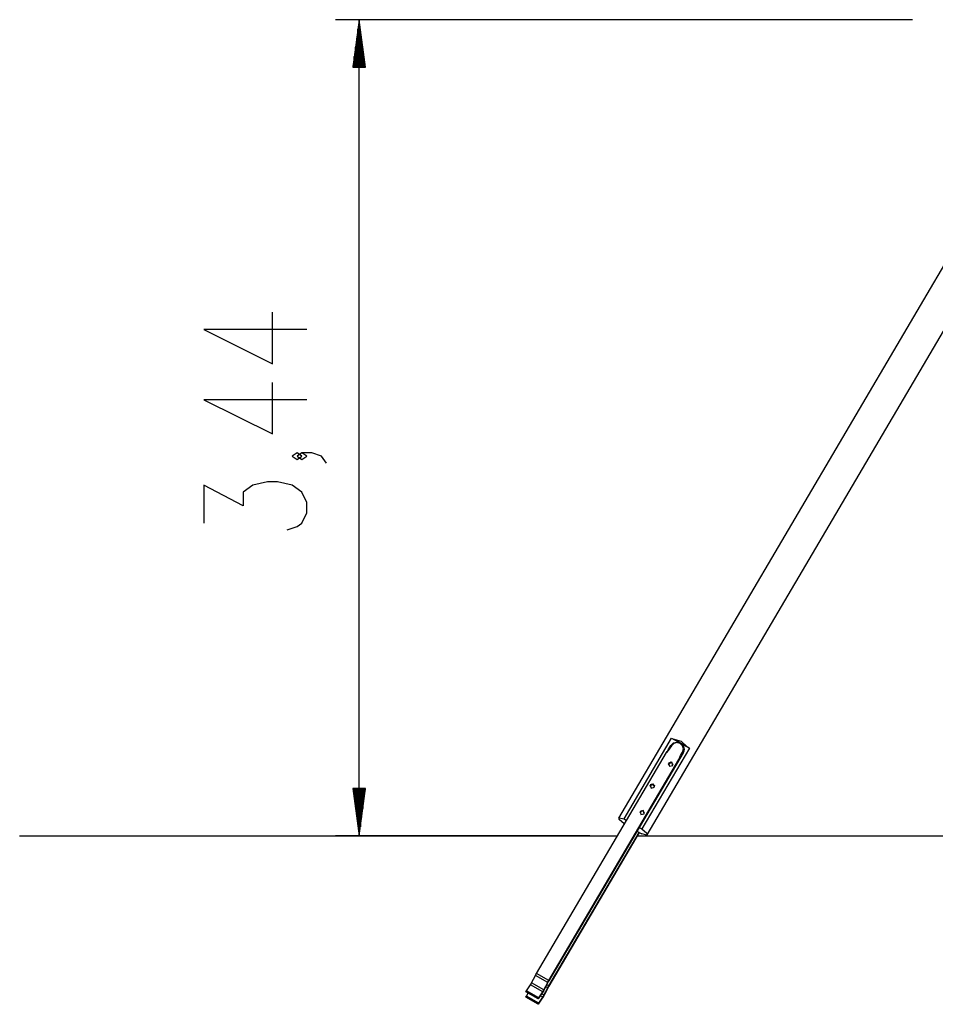
# Model space of a CAD drawing. Units: inches. Extents: x 71 to 226, y 37 to 173.
# Drawn here: x 71 to 109, y 130 to 171 of the extents above; entities that cross this region are included whole.
import ezdxf

# ---------------------------------------------------------------- set-up
doc = ezdxf.new("R2010")
doc.units = ezdxf.units.IN
doc.header["$MEASUREMENT"] = 0
doc.layers.add('Ebene 1', color=7, linetype='Continuous')

# ---------------------------------------------------------------- blocks, each defined once
blk = doc.blocks.new('block 2')
at = {"layer": 'Ebene 1', "color": 179, "lineweight": 25, "true_color": 0x1a171b}
for points in [[(108.263, 171.075), (83.97, 171.075)], [(84.97, 171.075), (84.707, 169.075)], [(84.97, 169.075), (84.97, 171.075)], [(84.97, 169.075), (84.97, 171.075)], [(85.233, 169.075), (84.97, 171.075)], [(84.97, 136.705), (84.97, 171.075)], [(84.919, 169.075), (84.919, 170.689)], [(85.021, 169.075), (85.021, 170.689)], [(84.869, 169.075), (84.869, 170.303)], [(85.072, 169.075), (85.072, 170.303)], [(84.818, 169.075), (84.818, 169.918)], [(85.122, 169.075), (85.122, 169.918)], [(84.767, 169.075), (84.767, 169.532)], [(85.173, 169.075), (85.173, 169.532)], [(84.707, 169.075), (85.233, 169.075)], [(84.716, 169.075), (84.716, 169.146)], [(84.716, 169.075), (84.716, 169.146)], [(85.224, 169.075), (85.224, 169.146)], [(85.224, 169.075), (85.224, 169.146)], [(112.876, 166.334), (95.894, 137.46)], [(97.101, 136.75), (113.683, 164.943)], [(82.77, 158.033), (78.439, 158.033), (81.326, 156.589), (81.326, 158.755)], [(82.77, 155.075), (78.439, 155.075), (81.326, 153.632), (81.326, 155.797)], [(82.564, 152.695), (82.357, 152.84), (82.151, 152.695), (82.357, 152.551), (82.564, 152.695), (82.564, 152.695)], [(83.595, 152.406), (83.389, 152.695), (82.976, 152.84), (82.564, 152.84), (82.357, 152.695), (82.564, 152.551), (82.77, 152.695), (82.564, 152.84)], [(81.945, 149.593), (82.357, 149.738), (82.564, 149.882), (82.77, 150.315), (82.77, 150.748), (82.564, 151.181), (82.151, 151.47), (81.532, 151.614), (81.12, 151.614), (80.501, 151.47), (80.089, 151.181), (80.089, 150.604), (78.439, 151.47), (78.439, 149.882)], [(96.122, 137.423), (98.123, 140.823)], [(98.088, 140.513), (98.197, 140.62), (98.347, 140.66), (98.498, 140.62), (98.607, 140.513), (98.648, 140.365), (98.607, 140.218)], [(98.581, 140.238), (98.619, 140.371), (98.581, 140.504), (98.483, 140.601), (98.347, 140.636), (98.212, 140.601), (98.114, 140.504)], [(98.123, 140.823), (98.176, 140.801), (98.233, 140.776)], [(98.123, 140.823), (98.476, 140.623)], [(98.233, 140.776), (98.532, 140.699), (98.762, 140.477)], [(98.233, 140.776), (98.762, 140.477)], [(98.498, 140.611), (98.873, 140.398)], [(92.436, 130.909), (97.915, 140.224)], [(98.607, 140.208), (92.956, 130.599)], [(98.873, 140.398), (96.872, 136.998)], [(97.915, 140.224), (97.936, 140.259), (97.958, 140.294), (97.979, 140.33), (98.001, 140.366), (98.044, 140.439), (98.088, 140.513)], [(98.114, 140.504), (98.022, 140.362), (97.915, 140.224)], [(98.114, 140.504), (98.101, 140.508), (98.088, 140.513)], [(98.434, 139.929), (98.502, 140.089), (98.581, 140.238)], [(98.434, 139.929), (98.455, 139.964), (98.477, 140), (98.499, 140.036), (98.52, 140.072), (98.564, 140.145), (98.607, 140.218)], [(98.581, 140.238), (98.594, 140.228), (98.607, 140.218)], [(98.648, 140.356), (98.637, 140.28), (98.607, 140.208)], [(98.607, 140.208), (98.607, 140.218)], [(98.648, 140.356), (98.648, 140.365)], [(98.762, 140.477), (98.819, 140.437), (98.873, 140.398)], [(92.956, 130.615), (98.434, 139.929)], [(97.984, 139.719), (98.084, 139.81), (98.184, 139.719)], [(98.184, 139.719), (98.084, 139.81), (97.984, 139.719)], [(98.034, 139.642), (98.171, 139.678), (98.134, 139.812), (97.997, 139.776), (98.034, 139.642), (98.034, 139.642)], [(84.707, 138.705), (84.97, 136.705)], [(85.233, 138.705), (84.707, 138.705)], [(84.716, 138.705), (84.716, 138.634)], [(84.716, 138.705), (84.716, 138.634)], [(84.767, 138.705), (84.767, 138.248)], [(84.818, 138.705), (84.818, 137.863)], [(84.869, 138.705), (84.869, 137.477)], [(84.919, 138.705), (84.919, 137.091)], [(84.97, 138.705), (84.97, 136.705)], [(84.97, 138.705), (84.97, 136.705)], [(84.97, 136.705), (85.233, 138.705)], [(85.021, 138.705), (85.021, 137.091)], [(85.072, 138.705), (85.072, 137.477)], [(85.122, 138.705), (85.122, 137.863)], [(85.173, 138.705), (85.173, 138.248)], [(85.224, 138.705), (85.224, 138.634)], [(85.224, 138.705), (85.224, 138.634)], [(97.211, 138.797), (97.311, 138.888), (97.411, 138.797)], [(97.411, 138.797), (97.311, 138.888), (97.211, 138.797)], [(97.261, 138.72), (97.398, 138.756), (97.361, 138.89), (97.225, 138.854), (97.261, 138.72), (97.261, 138.72)], [(96.984, 137.679), (96.884, 137.77), (96.785, 137.679)], [(96.984, 137.679), (96.884, 137.77), (96.785, 137.679)], [(96.834, 137.602), (96.971, 137.638), (96.934, 137.772), (96.798, 137.736), (96.834, 137.602), (96.834, 137.602)], [(96.122, 137.213), (95.919, 137.394), (95.919, 137.473), (96.122, 137.423)], [(96.122, 137.423), (96.231, 137.362)], [(92.956, 130.389), (96.757, 136.853)], [(96.764, 136.849), (92.956, 130.374)], [(96.122, 137.213), (96.138, 137.204)], [(96.665, 136.906), (96.872, 136.788)], [(96.757, 137.063), (96.872, 136.998)], [(96.872, 136.998), (97.076, 136.817), (97.076, 136.738), (96.872, 136.788)], [(70.683, 136.695), (70.683, 136.705)], [(70.683, 136.705), (95.845, 136.705)], [(95.841, 136.695), (70.683, 136.695)], [(94.681, 136.705), (83.97, 136.705)], [(130.693, 136.695), (96.675, 136.695)], [(96.681, 136.705), (130.687, 136.705)], [(92.231, 130.521), (92.391, 130.828)], [(92.391, 130.828), (92.413, 130.869), (92.436, 130.909)], [(92.911, 130.534), (92.391, 130.828)], [(92.956, 130.615), (92.436, 130.909)], [(92.911, 130.534), (92.933, 130.574), (92.956, 130.615)], [(92.956, 130.599), (92.943, 130.577), (92.931, 130.555)], [(92.01, 130.182), (92.181, 130.436)], [(92.181, 130.436), (92.206, 130.476), (92.231, 130.521)], [(92.701, 130.142), (92.181, 130.436)], [(92.751, 130.227), (92.231, 130.521)], [(92.771, 130.247), (92.726, 130.166), (92.681, 130.094)], [(92.701, 130.142), (92.726, 130.181), (92.751, 130.227)], [(92.751, 130.227), (92.911, 130.534)], [(92.751, 130.002), (92.911, 130.308)], [(92.931, 130.555), (92.771, 130.247)], [(92.931, 130.329), (92.771, 130.022)], [(92.911, 130.308), (92.827, 130.356)], [(92.956, 130.389), (92.87, 130.438)], [(92.911, 130.308), (92.933, 130.349), (92.956, 130.389)], [(92.956, 130.374), (92.943, 130.352), (92.931, 130.329)], [(92.956, 130.374), (92.943, 130.352), (92.931, 130.329)], [(91.99, 130.135), (92.01, 130.182)], [(92.509, 129.841), (91.99, 130.135)], [(91.99, 129.91), (92.01, 129.957)], [(92.509, 129.616), (91.99, 129.91)], [(92.529, 129.888), (92.01, 130.182)], [(92.01, 129.957), (92.091, 130.078)], [(92.529, 129.662), (92.01, 129.957)], [(92.681, 130.094), (92.509, 129.841)], [(92.509, 129.841), (92.529, 129.888)], [(92.681, 129.869), (92.509, 129.616)], [(92.529, 129.888), (92.701, 130.142)], [(92.529, 129.662), (92.701, 129.916)], [(92.701, 129.916), (92.6, 129.974)], [(92.751, 130.002), (92.655, 130.056)], [(92.771, 130.022), (92.726, 129.941), (92.681, 129.869)], [(92.771, 130.022), (92.726, 129.941), (92.681, 129.869)], [(92.701, 129.916), (92.726, 129.956), (92.751, 130.002)], [(92.509, 129.616), (92.529, 129.662)]]:
    blk.add_lwpolyline(points, dxfattribs=at)

msp = doc.modelspace()

# ---------------------------------------------------------------- block references
at = {"layer": 'Ebene 1'}
msp.add_blockref('block 2', (0, 0), dxfattribs=at)

doc.saveas('drawing.dxf')
